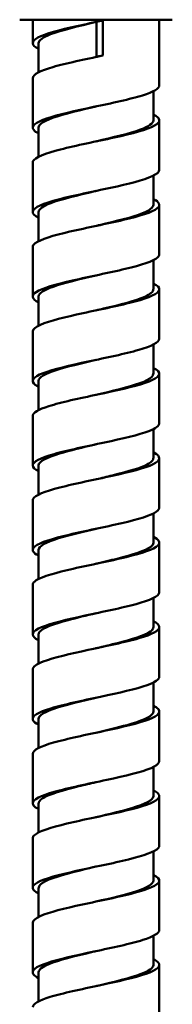
# Model space of a CAD drawing. Units: millimetres. Extents: x 0 to 552, y 395 to 1424.
# Drawn here: x 439 to 453, y 853 to 946 of the extents above; entities that cross this region are included whole.
import ezdxf

# ---------------------------------------------------------------- set-up
doc = ezdxf.new("R2010")
doc.units = ezdxf.units.MM
doc.header["$LTSCALE"] = 3
doc.layers.add('Visible (ISO)', color=7, linetype='Continuous', lineweight=50)

msp = doc.modelspace()

# ---------------------------------------------------------------- linework, layer by layer
at = {"layer": 'Visible (ISO)'}
for p, q in [((453.381, 946.134), (438.981, 946.134)), ((440.201, 946.134), (440.201, 943.916)), ((446.213, 945.923), (446.213, 942.61)), ((446.821, 942.739), (446.821, 946.053)), ((446.822, 946.053), (446.822, 942.739)), ((452.16, 946.134), (452.16, 939.916)), ((440.76, 943.916), (440.76, 941.157)), ((446.822, 942.739), (446.821, 942.739)), ((440.201, 940.602), (440.201, 935.916)), ((451.602, 939.362), (451.602, 936.602)), ((452.16, 936.602), (452.16, 931.916)), ((440.76, 935.916), (440.76, 933.157)), ((440.201, 932.602), (440.201, 927.916)), ((451.602, 931.362), (451.602, 928.602)), ((440.76, 927.916), (440.76, 925.157)), ((452.16, 928.602), (452.16, 923.916)), ((440.201, 924.602), (440.201, 919.916)), ((451.602, 923.362), (451.602, 920.602)), ((452.16, 920.602), (452.16, 915.916)), ((440.76, 919.916), (440.76, 917.157)), ((440.201, 916.602), (440.201, 911.916)), ((451.602, 915.362), (451.602, 912.602)), ((452.16, 912.602), (452.16, 907.916)), ((440.76, 911.916), (440.76, 909.157)), ((440.201, 908.602), (440.201, 903.916)), ((451.602, 907.362), (451.602, 904.602)), ((452.16, 904.602), (452.16, 899.916)), ((440.76, 903.916), (440.76, 901.157)), ((440.201, 900.602), (440.201, 895.916)), ((451.602, 899.362), (451.602, 896.602)), ((452.16, 896.602), (452.16, 891.916)), ((440.76, 895.916), (440.76, 893.157)), ((440.201, 892.602), (440.201, 887.916)), ((451.602, 891.362), (451.602, 888.602)), ((440.76, 887.916), (440.76, 885.157)), ((452.16, 888.602), (452.16, 883.916)), ((440.201, 884.602), (440.201, 879.916)), ((451.602, 883.362), (451.602, 880.602)), ((452.16, 880.602), (452.16, 875.916)), ((440.76, 879.916), (440.76, 877.157)), ((440.201, 876.602), (440.201, 871.916)), ((451.602, 875.362), (451.602, 872.602)), ((452.16, 872.602), (452.16, 867.916)), ((440.76, 871.916), (440.76, 869.157)), ((440.201, 868.602), (440.201, 863.916)), ((451.602, 867.362), (451.602, 864.602)), ((452.16, 864.602), (452.16, 859.916)), ((440.76, 863.916), (440.76, 861.157)), ((440.201, 860.602), (440.201, 855.916)), ((451.602, 859.362), (451.602, 856.602)), ((452.16, 856.602), (452.16, 851.916)), ((440.76, 855.916), (440.76, 853.157))]:
    msp.add_line(p, q, dxfattribs=at)
for points, knots in [([(440.76, 943.362), (440.052, 943.719), (440.024, 944.077), (440.689, 944.434), (441.366, 944.799), (442.752, 945.164), (444.386, 945.528), (445.17, 945.703), (446.005, 945.878), (446.822, 946.053)], [-2.113965, -2.113965, -2.113965, -2.113965, -1.271415, -1.271415, -1.271415, -0.412303, -0.412303, -0.412303, 0, 0, 0, 0]), ([(446.181, 945.916), (444.53, 945.529), (442.897, 945.141), (441.888, 944.753), (441.163, 944.474), (440.772, 944.195), (440.766, 943.916)], [0.10745, 0.10745, 0.10745, 0.10745, 1.021243, 1.021243, 1.021243, 1.678247, 1.678247, 1.678247, 1.678247]), ([(446.822, 942.739), (445.128, 942.376), (443.366, 942.013), (442.116, 941.651), (440.912, 941.301), (440.204, 940.952), (440.201, 940.602)], [0, 0, 0, 0, 0.854851, 0.854851, 0.854851, 1.678247, 1.678247, 1.678247, 1.678247]), ([(446.821, 942.739), (446.725, 942.721), (446.629, 942.701), (446.428, 942.659), (446.322, 942.635), (446.215, 942.61), (446.214, 942.61), (446.213, 942.61)], [-0.08078938, -0.08078938, -0.08078938, -0.08078938, -0.04265348, -0.04265348, -0.00053038, -0.00053038, 0, 0, 0, 0]), ([(440.764, 935.362), (440.546, 935.471), (440.387, 935.58), (440.296, 935.69), (439.993, 936.053), (440.453, 936.416), (441.522, 936.779), (442.591, 937.142), (444.249, 937.505), (445.952, 937.868), (447.674, 938.235), (449.41, 938.602), (450.578, 938.968), (451.584, 939.284), (452.152, 939.6), (452.158, 939.916)], [-8.39715, -8.39715, -8.39715, -8.39715, -8.139673, -8.139673, -8.139673, -7.283706, -7.283706, -7.283706, -6.42885, -6.42885, -6.42885, -5.564452, -5.564452, -5.564452, -4.819839, -4.819839, -4.819839, -4.819839]), ([(446.18, 937.916), (446.047, 937.885), (445.913, 937.854), (445.779, 937.822), (444.167, 937.442), (442.627, 937.062), (441.712, 936.683), (441.096, 936.427), (440.771, 936.172), (440.766, 935.916)], [6.390636, 6.390636, 6.390636, 6.390636, 6.464742, 6.464742, 6.464742, 7.359629, 7.359629, 7.359629, 7.961432, 7.961432, 7.961432, 7.961432]), ([(451.601, 937.157), (452.289, 936.807), (452.337, 936.457), (451.713, 936.107), (451.041, 935.729), (449.6, 935.352), (447.902, 934.974), (446.211, 934.598), (444.297, 934.222), (442.833, 933.846), (441.375, 933.471), (440.392, 933.097), (440.227, 932.722), (440.21, 932.682), (440.201, 932.642), (440.202, 932.602)], [4.384122, 4.384122, 4.384122, 4.384122, 5.208938, 5.208938, 5.208938, 6.098562, 6.098562, 6.098562, 6.984712, 6.984712, 6.984712, 7.867399, 7.867399, 7.867399, 7.961432, 7.961432, 7.961432, 7.961432]), ([(451.597, 936.602), (451.59, 936.311), (451.16, 936.02), (450.375, 935.729), (449.362, 935.353), (447.779, 934.978), (446.181, 934.602)], [4.819839, 4.819839, 4.819839, 4.819839, 5.505933, 5.505933, 5.505933, 6.390636, 6.390636, 6.390636, 6.390636]), ([(440.767, 927.362), (440.36, 927.568), (440.16, 927.774), (440.208, 927.98), (440.296, 928.356), (441.214, 928.733), (442.639, 929.109), (444.028, 929.477), (445.873, 929.844), (447.552, 930.211), (449.228, 930.578), (450.708, 930.944), (451.496, 931.311), (451.93, 931.513), (452.151, 931.715), (452.152, 931.916)], [-14.680335, -14.680335, -14.680335, -14.680335, -14.194931, -14.194931, -14.194931, -13.307748, -13.307748, -13.307748, -12.442336, -12.442336, -12.442336, -11.578841, -11.578841, -11.578841, -11.103025, -11.103025, -11.103025, -11.103025]), ([(446.181, 929.916), (446.142, 929.907), (446.104, 929.898), (446.065, 929.889), (444.46, 929.512), (442.888, 929.135), (441.902, 928.758), (441.168, 928.478), (440.771, 928.197), (440.764, 927.916)], [12.673821, 12.673821, 12.673821, 12.673821, 12.695065, 12.695065, 12.695065, 13.58346, 13.58346, 13.58346, 14.244617, 14.244617, 14.244617, 14.244617]), ([(451.598, 929.157), (452.177, 928.861), (452.316, 928.566), (451.958, 928.27), (451.513, 927.902), (450.306, 927.535), (448.746, 927.167), (447.185, 926.799), (445.3, 926.431), (443.725, 926.063), (442.15, 925.696), (440.915, 925.328), (440.436, 924.96), (440.28, 924.841), (440.205, 924.722), (440.207, 924.602)], [10.667307, 10.667307, 10.667307, 10.667307, 11.363804, 11.363804, 11.363804, 12.230486, 12.230486, 12.230486, 13.097039, 13.097039, 13.097039, 13.963463, 13.963463, 13.963463, 14.244617, 14.244617, 14.244617, 14.244617]), ([(451.596, 928.602), (451.59, 928.338), (451.239, 928.073), (450.581, 927.808), (449.643, 927.431), (448.102, 927.054), (446.5, 926.677), (446.393, 926.652), (446.287, 926.627), (446.181, 926.602)], [11.103025, 11.103025, 11.103025, 11.103025, 11.726785, 11.726785, 11.726785, 12.614928, 12.614928, 12.614928, 12.673821, 12.673821, 12.673821, 12.673821]), ([(440.761, 919.362), (440.119, 919.688), (440.028, 920.015), (440.531, 920.342), (441.092, 920.706), (442.383, 921.071), (443.974, 921.435), (445.564, 921.8), (447.427, 922.164), (448.944, 922.528), (450.46, 922.892), (451.605, 923.256), (451.999, 923.62), (452.106, 923.719), (452.157, 923.818), (452.155, 923.916)], [-20.963521, -20.963521, -20.963521, -20.963521, -20.193852, -20.193852, -20.193852, -19.334868, -19.334868, -19.334868, -18.476604, -18.476604, -18.476604, -17.619027, -17.619027, -17.619027, -17.38621, -17.38621, -17.38621, -17.38621]), ([(446.181, 921.916), (444.661, 921.559), (443.152, 921.202), (442.139, 920.845), (441.26, 920.536), (440.769, 920.226), (440.762, 919.916)], [18.957006, 18.957006, 18.957006, 18.957006, 19.79842, 19.79842, 19.79842, 20.527803, 20.527803, 20.527803, 20.527803]), ([(451.594, 921.157), (451.994, 920.954), (452.195, 920.752), (452.155, 920.549), (452.083, 920.182), (451.222, 919.814), (449.863, 919.447), (448.503, 919.079), (446.669, 918.712), (444.979, 918.345), (443.289, 917.977), (441.773, 917.61), (440.941, 917.243), (440.458, 917.029), (440.211, 916.816), (440.209, 916.602)], [16.950492, 16.950492, 16.950492, 16.950492, 17.427881, 17.427881, 17.427881, 18.293669, 18.293669, 18.293669, 19.159331, 19.159331, 19.159331, 20.024868, 20.024868, 20.024868, 20.527803, 20.527803, 20.527803, 20.527803]), ([(451.594, 920.602), (451.591, 920.367), (451.317, 920.131), (450.789, 919.896), (449.944, 919.519), (448.467, 919.143), (446.877, 918.766), (446.646, 918.712), (446.414, 918.657), (446.181, 918.602)], [17.38621, 17.38621, 17.38621, 17.38621, 17.940954, 17.940954, 17.940954, 18.82816, 18.82816, 18.82816, 18.957006, 18.957006, 18.957006, 18.957006]), ([(440.762, 911.362), (440.634, 911.426), (440.526, 911.49), (440.442, 911.554), (439.957, 911.921), (440.235, 912.289), (441.183, 912.657), (442.13, 913.024), (443.727, 913.391), (445.438, 913.758), (447.146, 914.125), (448.938, 914.491), (450.21, 914.858), (451.434, 915.211), (452.157, 915.564), (452.16, 915.916)], [-27.246706, -27.246706, -27.246706, -27.246706, -27.095698, -27.095698, -27.095698, -26.229729, -26.229729, -26.229729, -25.364756, -25.364756, -25.364756, -24.500743, -24.500743, -24.500743, -23.669395, -23.669395, -23.669395, -23.669395]), ([(446.181, 913.916), (444.797, 913.591), (443.417, 913.266), (442.42, 912.94), (441.373, 912.599), (440.766, 912.258), (440.76, 911.916)], [25.240192, 25.240192, 25.240192, 25.240192, 26.006881, 26.006881, 26.006881, 26.810988, 26.810988, 26.810988, 26.810988]), ([(451.597, 913.157), (451.811, 913.05), (451.968, 912.943), (452.06, 912.836), (452.375, 912.469), (451.911, 912.102), (450.825, 911.735), (449.74, 911.368), (448.051, 911.001), (446.328, 910.634), (444.605, 910.267), (442.878, 909.9), (441.728, 909.533), (440.756, 909.223), (440.21, 908.912), (440.203, 908.602)], [23.233677, 23.233677, 23.233677, 23.233677, 23.485778, 23.485778, 23.485778, 24.350698, 24.350698, 24.350698, 25.215497, 25.215497, 25.215497, 26.080175, 26.080175, 26.080175, 26.810988, 26.810988, 26.810988, 26.810988]), ([(451.593, 912.602), (451.592, 912.399), (451.39, 912.195), (450.991, 911.992), (450.252, 911.616), (448.853, 911.24), (447.285, 910.864), (446.922, 910.777), (446.552, 910.689), (446.181, 910.602)], [23.669395, 23.669395, 23.669395, 23.669395, 24.14865, 24.14865, 24.14865, 25.034947, 25.034947, 25.034947, 25.240192, 25.240192, 25.240192, 25.240192]), ([(440.767, 903.362), (440.407, 903.543), (440.208, 903.725), (440.201, 903.906), (440.187, 904.269), (440.945, 904.633), (442.225, 904.996), (443.504, 905.359), (445.282, 905.723), (446.973, 906.086), (448.664, 906.449), (450.237, 906.812), (451.175, 907.175), (451.813, 907.422), (452.149, 907.669), (452.154, 907.916)], [-33.529891, -33.529891, -33.529891, -33.529891, -33.10242, -33.10242, -33.10242, -32.246266, -32.246266, -32.246266, -31.390406, -31.390406, -31.390406, -30.534833, -30.534833, -30.534833, -29.952581, -29.952581, -29.952581, -29.952581]), ([(446.181, 905.916), (444.944, 905.625), (443.707, 905.334), (442.748, 905.043), (441.51, 904.668), (440.76, 904.292), (440.76, 903.916)], [31.523377, 31.523377, 31.523377, 31.523377, 32.20905, 32.20905, 32.20905, 33.094173, 33.094173, 33.094173, 33.094173]), ([(451.601, 905.157), (451.619, 905.148), (451.636, 905.139), (451.653, 905.131), (452.347, 904.764), (452.315, 904.397), (451.567, 904.03), (450.819, 903.664), (449.369, 903.297), (447.704, 902.93), (446.039, 902.564), (444.189, 902.197), (442.774, 901.83), (441.359, 901.464), (440.405, 901.097), (440.231, 900.731), (440.211, 900.688), (440.201, 900.645), (440.202, 900.602)], [29.516863, 29.516863, 29.516863, 29.516863, 29.537686, 29.537686, 29.537686, 30.401767, 30.401767, 30.401767, 31.26573, 31.26573, 31.26573, 32.129576, 32.129576, 32.129576, 32.993305, 32.993305, 32.993305, 33.094173, 33.094173, 33.094173, 33.094173]), ([(451.593, 904.602), (451.594, 904.434), (451.457, 904.265), (451.179, 904.096), (450.56, 903.72), (449.254, 903.345), (447.72, 902.969), (447.221, 902.847), (446.701, 902.724), (446.181, 902.602)], [29.952581, 29.952581, 29.952581, 29.952581, 30.350077, 30.350077, 30.350077, 31.235496, 31.235496, 31.235496, 31.523377, 31.523377, 31.523377, 31.523377]), ([(440.762, 895.362), (440.173, 895.662), (440.041, 895.963), (440.422, 896.264), (440.883, 896.628), (442.088, 896.993), (443.637, 897.357), (445.185, 897.721), (447.049, 898.085), (448.612, 898.45), (450.174, 898.814), (451.407, 899.178), (451.903, 899.542), (452.073, 899.667), (452.156, 899.792), (452.154, 899.916)], [-39.813076, -39.813076, -39.813076, -39.813076, -39.104427, -39.104427, -39.104427, -38.245984, -38.245984, -38.245984, -37.387892, -37.387892, -37.387892, -36.530144, -36.530144, -36.530144, -36.235766, -36.235766, -36.235766, -36.235766]), ([(451.597, 897.157), (452.135, 896.882), (452.298, 896.608), (452.027, 896.333), (451.666, 895.967), (450.541, 895.601), (449.028, 895.234), (447.515, 894.868), (445.642, 894.502), (444.037, 894.135), (442.431, 893.769), (441.121, 893.403), (440.545, 893.037), (440.318, 892.892), (440.207, 892.747), (440.209, 892.602)], [35.800048, 35.800048, 35.800048, 35.800048, 36.447066, 36.447066, 36.447066, 37.31022, 37.31022, 37.31022, 38.173261, 38.173261, 38.173261, 39.036189, 39.036189, 39.036189, 39.377359, 39.377359, 39.377359, 39.377359]), ([(446.181, 897.916), (445.101, 897.662), (444.02, 897.408), (443.126, 897.154), (441.805, 896.779), (440.92, 896.403), (440.78, 896.028), (440.766, 895.991), (440.76, 895.954), (440.761, 895.916)], [37.806562, 37.806562, 37.806562, 37.806562, 38.405132, 38.405132, 38.405132, 39.289802, 39.289802, 39.289802, 39.377359, 39.377359, 39.377359, 39.377359]), ([(451.595, 896.602), (451.597, 896.471), (451.514, 896.339), (451.344, 896.208), (450.857, 895.833), (449.66, 895.457), (448.174, 895.082), (447.541, 894.922), (446.861, 894.762), (446.181, 894.602)], [36.235766, 36.235766, 36.235766, 36.235766, 36.545443, 36.545443, 36.545443, 37.430012, 37.430012, 37.430012, 37.806562, 37.806562, 37.806562, 37.806562]), ([(440.761, 887.362), (440.667, 887.409), (440.584, 887.456), (440.514, 887.503), (439.966, 887.868), (440.163, 888.234), (441.041, 888.6), (441.918, 888.965), (443.459, 889.33), (445.15, 889.696), (446.84, 890.061), (448.65, 890.427), (449.975, 890.792), (451.301, 891.157), (452.119, 891.522), (452.159, 891.887), (452.16, 891.897), (452.16, 891.907), (452.16, 891.916)], [-46.096262, -46.096262, -46.096262, -46.096262, -45.985627, -45.985627, -45.985627, -45.124071, -45.124071, -45.124071, -44.262933, -44.262933, -44.262933, -43.402206, -43.402206, -43.402206, -42.541881, -42.541881, -42.541881, -42.518951, -42.518951, -42.518951, -42.518951]), ([(446.181, 889.916), (445.268, 889.702), (444.354, 889.487), (443.555, 889.273), (442.158, 888.898), (441.137, 888.522), (440.848, 888.147), (440.789, 888.07), (440.761, 887.993), (440.763, 887.916)], [44.089748, 44.089748, 44.089748, 44.089748, 44.595331, 44.595331, 44.595331, 45.479177, 45.479177, 45.479177, 45.660544, 45.660544, 45.660544, 45.660544]), ([(451.594, 889.157), (451.934, 888.986), (452.131, 888.815), (452.157, 888.643), (452.212, 888.277), (451.484, 887.911), (450.215, 887.545), (448.947, 887.179), (447.161, 886.813), (445.455, 886.447), (443.749, 886.081), (442.153, 885.716), (441.202, 885.35), (440.554, 885.101), (440.212, 884.851), (440.207, 884.602)], [42.083233, 42.083233, 42.083233, 42.083233, 42.486783, 42.486783, 42.486783, 43.349155, 43.349155, 43.349155, 44.211418, 44.211418, 44.211418, 45.073571, 45.073571, 45.073571, 45.660544, 45.660544, 45.660544, 45.660544]), ([(451.597, 888.602), (451.599, 888.511), (451.559, 888.419), (451.476, 888.327), (451.133, 887.952), (450.064, 887.577), (448.641, 887.202), (447.882, 887.002), (447.031, 886.802), (446.18, 886.602)], [42.518951, 42.518951, 42.518951, 42.518951, 42.734949, 42.734949, 42.734949, 43.618698, 43.618698, 43.618698, 44.089748, 44.089748, 44.089748, 44.089748]), ([(440.767, 879.362), (440.47, 879.51), (440.282, 879.659), (440.223, 879.808), (440.076, 880.175), (440.716, 880.542), (441.927, 880.909), (443.138, 881.276), (444.898, 881.643), (446.616, 882.009), (448.333, 882.376), (449.978, 882.743), (450.998, 883.109), (451.747, 883.378), (452.149, 883.647), (452.155, 883.916)], [-52.379447, -52.379447, -52.379447, -52.379447, -52.028974, -52.028974, -52.028974, -51.164244, -51.164244, -51.164244, -50.299993, -50.299993, -50.299993, -49.436213, -49.436213, -49.436213, -48.802137, -48.802137, -48.802137, -48.802137]), ([(446.18, 881.916), (445.445, 881.744), (444.71, 881.571), (444.035, 881.398), (442.57, 881.024), (441.414, 880.649), (440.972, 880.274), (440.831, 880.155), (440.764, 880.036), (440.766, 879.916)], [50.372933, 50.372933, 50.372933, 50.372933, 50.779847, 50.779847, 50.779847, 51.662897, 51.662897, 51.662897, 51.943729, 51.943729, 51.943729, 51.943729]), ([(451.599, 881.157), (451.731, 881.091), (451.84, 881.026), (451.926, 880.96), (452.402, 880.594), (452.122, 880.229), (451.18, 879.863), (450.239, 879.497), (448.651, 879.132), (446.948, 878.766), (445.245, 878.401), (443.457, 878.035), (442.181, 877.669), (440.939, 877.314), (440.203, 876.958), (440.201, 876.602)], [48.366419, 48.366419, 48.366419, 48.366419, 48.521105, 48.521105, 48.521105, 49.382722, 49.382722, 49.382722, 50.244232, 50.244232, 50.244232, 51.105638, 51.105638, 51.105638, 51.943729, 51.943729, 51.943729, 51.943729]), ([(451.6, 880.602), (451.601, 880.553), (451.589, 880.503), (451.565, 880.454), (451.379, 880.079), (450.454, 879.704), (449.111, 879.33), (448.243, 879.087), (447.211, 878.845), (446.18, 878.602)], [48.802137, 48.802137, 48.802137, 48.802137, 48.918797, 48.918797, 48.918797, 49.801753, 49.801753, 49.801753, 50.372933, 50.372933, 50.372933, 50.372933]), ([(440.766, 871.362), (440.316, 871.59), (440.122, 871.819), (440.233, 872.048), (440.408, 872.411), (441.348, 872.773), (442.741, 873.136), (444.2, 873.516), (446.132, 873.896), (447.845, 874.276), (449.531, 874.649), (450.973, 875.023), (451.67, 875.397), (451.992, 875.57), (452.152, 875.743), (452.152, 875.916)], [-58.662632, -58.662632, -58.662632, -58.662632, -58.123722, -58.123722, -58.123722, -57.268888, -57.268888, -57.268888, -56.374061, -56.374061, -56.374061, -55.493217, -55.493217, -55.493217, -55.085322, -55.085322, -55.085322, -55.085322]), ([(446.18, 873.916), (445.633, 873.788), (445.086, 873.659), (444.564, 873.531), (443.042, 873.157), (441.758, 872.782), (441.158, 872.408), (440.896, 872.244), (440.766, 872.08), (440.768, 871.916)], [56.656118, 56.656118, 56.656118, 56.656118, 56.95888, 56.95888, 56.95888, 57.841163, 57.841163, 57.841163, 58.226914, 58.226914, 58.226914, 58.226914]), ([(451.6, 873.157), (452.235, 872.834), (452.332, 872.511), (451.846, 872.187), (451.297, 871.822), (450.013, 871.457), (448.422, 871.092), (446.832, 870.726), (444.963, 870.361), (443.438, 869.996), (441.914, 869.63), (440.761, 869.265), (440.363, 868.9), (440.256, 868.801), (440.204, 868.702), (440.206, 868.602)], [54.649604, 54.649604, 54.649604, 54.649604, 55.411105, 55.411105, 55.411105, 56.27189, 56.27189, 56.27189, 57.132574, 57.132574, 57.132574, 57.993156, 57.993156, 57.993156, 58.226914, 58.226914, 58.226914, 58.226914]), ([(451.602, 872.602), (451.602, 872.597), (451.601, 872.592), (451.601, 872.587), (451.582, 872.213), (450.818, 871.838), (449.575, 871.464), (448.622, 871.177), (447.401, 870.89), (446.18, 870.602)], [55.085322, 55.085322, 55.085322, 55.085322, 55.097185, 55.097185, 55.097185, 55.979378, 55.979378, 55.979378, 56.656118, 56.656118, 56.656118, 56.656118]), ([(440.76, 863.362), (440.06, 863.716), (440.024, 864.07), (440.67, 864.424), (441.332, 864.787), (442.7, 865.151), (444.321, 865.514), (445.942, 865.877), (447.788, 866.24), (449.252, 866.603), (450.715, 866.966), (451.77, 867.329), (452.068, 867.693), (452.129, 867.767), (452.158, 867.842), (452.157, 867.916)], [-64.945818, -64.945818, -64.945818, -64.945818, -64.111348, -64.111348, -64.111348, -63.255553, -63.255553, -63.255553, -62.399901, -62.399901, -62.399901, -61.54439, -61.54439, -61.54439, -61.368507, -61.368507, -61.368507, -61.368507]), ([(446.18, 865.916), (445.831, 865.834), (445.482, 865.752), (445.139, 865.67), (443.576, 865.296), (442.171, 864.922), (441.413, 864.548), (440.986, 864.337), (440.769, 864.127), (440.768, 863.916)], [62.939303, 62.939303, 62.939303, 62.939303, 63.132628, 63.132628, 63.132628, 64.014172, 64.014172, 64.014172, 64.5101, 64.5101, 64.5101, 64.5101]), ([(451.594, 865.157), (452.014, 864.944), (452.213, 864.731), (452.147, 864.518), (452.034, 864.153), (451.144, 863.788), (449.774, 863.423), (448.404, 863.058), (446.578, 862.693), (444.903, 862.328), (443.229, 861.963), (441.736, 861.598), (440.92, 861.233), (440.451, 861.023), (440.211, 860.813), (440.209, 860.602)], [60.932789, 60.932789, 60.932789, 60.932789, 61.434487, 61.434487, 61.434487, 62.294573, 62.294573, 62.294573, 63.154561, 63.154561, 63.154561, 64.014452, 64.014452, 64.014452, 64.5101, 64.5101, 64.5101, 64.5101]), ([(451.6, 864.602), (451.594, 864.27), (451.021, 863.937), (450.022, 863.605), (449.018, 863.271), (447.602, 862.937), (446.18, 862.602)], [61.368507, 61.368507, 61.368507, 61.368507, 62.151768, 62.151768, 62.151768, 62.939303, 62.939303, 62.939303, 62.939303]), ([(440.765, 855.362), (440.539, 855.475), (440.376, 855.587), (440.287, 855.7), (439.998, 856.064), (440.474, 856.428), (441.558, 856.791), (442.641, 857.155), (444.313, 857.519), (446.021, 857.882), (447.728, 858.246), (449.44, 858.61), (450.593, 858.973), (451.59, 859.288), (452.152, 859.602), (452.158, 859.916)], [-71.229003, -71.229003, -71.229003, -71.229003, -70.963112, -70.963112, -70.963112, -70.106098, -70.106098, -70.106098, -69.249243, -69.249243, -69.249243, -68.392545, -68.392545, -68.392545, -67.651692, -67.651692, -67.651692, -67.651692]), ([(451.597, 857.157), (451.798, 857.056), (451.949, 856.956), (452.043, 856.855), (452.381, 856.49), (451.953, 856.126), (450.902, 855.761), (449.85, 855.396), (448.194, 855.032), (446.484, 854.667), (444.773, 854.302), (443.038, 853.938), (441.856, 853.573), (440.806, 853.249), (440.208, 852.926), (440.202, 852.602)], [67.215975, 67.215975, 67.215975, 67.215975, 67.453052, 67.453052, 67.453052, 68.312464, 68.312464, 68.312464, 69.171781, 69.171781, 69.171781, 70.031006, 70.031006, 70.031006, 70.793285, 70.793285, 70.793285, 70.793285]), ([(446.18, 857.916), (446.038, 857.883), (445.896, 857.85), (445.754, 857.816), (444.167, 857.442), (442.654, 857.068), (441.741, 856.695), (441.107, 856.435), (440.771, 856.176), (440.766, 855.916)], [69.222489, 69.222489, 69.222489, 69.222489, 69.301285, 69.301285, 69.301285, 70.182118, 70.182118, 70.182118, 70.793285, 70.793285, 70.793285, 70.793285]), ([(451.597, 856.602), (451.591, 856.319), (451.185, 856.036), (450.438, 855.753), (449.453, 855.379), (447.895, 855.005), (446.304, 854.631), (446.263, 854.622), (446.222, 854.612), (446.181, 854.602)], [67.651692, 67.651692, 67.651692, 67.651692, 68.31912, 68.31912, 68.31912, 69.19977, 69.19977, 69.19977, 69.222489, 69.222489, 69.222489, 69.222489])]:
    msp.add_open_spline(points, degree=3, knots=knots, dxfattribs=at)
msp.add_open_spline([(446.213, 942.61), (446.202, 942.607), (446.191, 942.605), (446.181, 942.602)], degree=3, dxfattribs=at)

doc.saveas('drawing.dxf')
